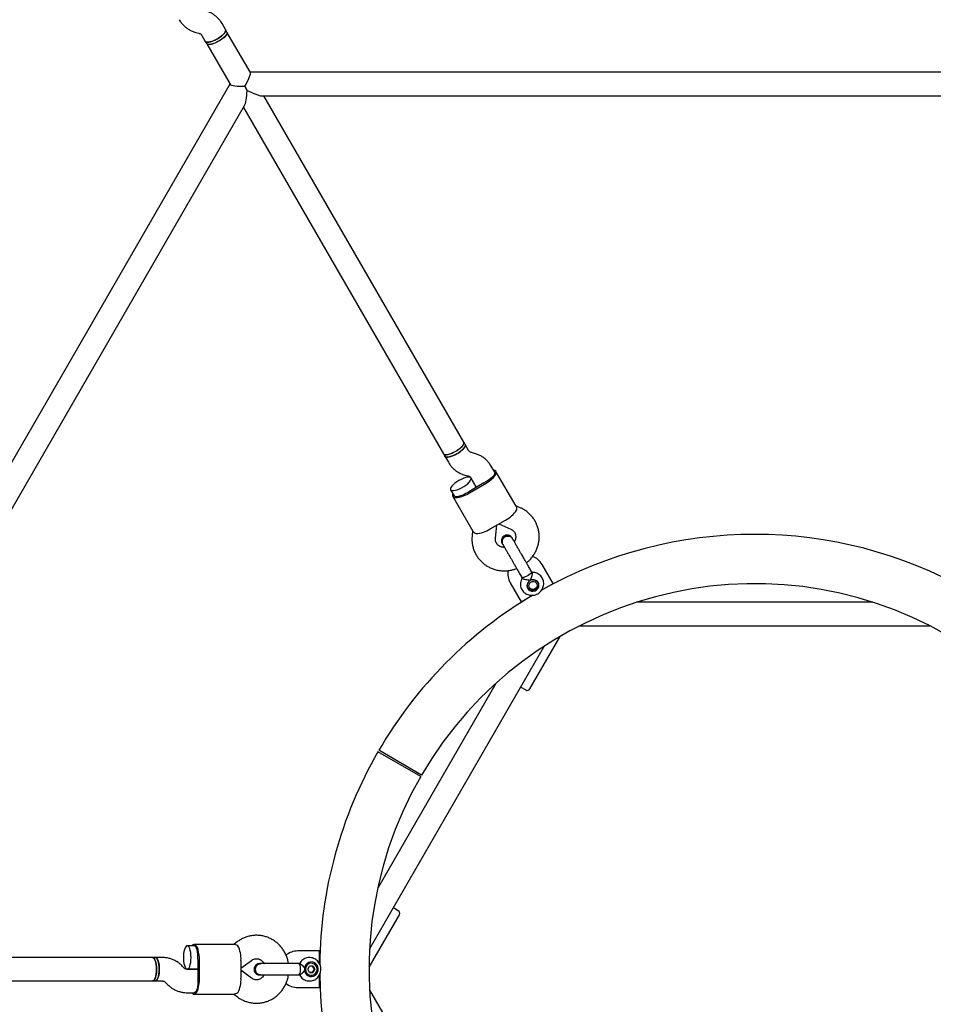
# Model space of a CAD drawing. Units: millimetres. Extents: x 15132 to 25544, y 29996 to 40205.
# Drawn here: x 19782 to 20406, y 35758 to 36430 of the extents above; entities that cross this region are included whole.
import ezdxf

# ---------------------------------------------------------------- set-up
doc = ezdxf.new("R2010")
doc.units = ezdxf.units.MM
doc.header["$LTSCALE"] = 200

msp = doc.modelspace()

# ---------------------------------------------------------------- linework, layer by layer
at = {"color": 7, "linetype": 'Continuous', "lineweight": 25}
for p, q in [((19922.86, 36422.96), (19920.48, 36427.07)), ((19903.35, 36420.78), (19904.65, 36420.47)), ((19923.8, 36421.32), (19922.86, 36422.96)), ((19939.76, 36393.67), (19923.8, 36421.32)), ((19906.62, 36419.07), (19909, 36414.96)), ((19909, 36414.96), (19909.95, 36413.32)), ((19909.95, 36413.32), (19925.91, 36385.67)), ((20628.14, 36393.82), (19939.68, 36393.82)), ((19925.82, 36385.82), (19581.59, 35789.59)), ((19937.55, 36381.51), (19935.95, 36384.28)), ((19935.95, 36384.28), (19937.55, 36381.51)), ((19947.46, 36377.82), (20620.36, 36377.82)), ((20085.42, 36141.39), (19948.92, 36377.82)), ((19599.34, 35788.33), (19935.79, 36371.08)), ((19935.06, 36369.82), (20071.56, 36133.39)), ((20086.37, 36139.75), (20085.42, 36141.39)), ((20088.74, 36135.64), (20086.37, 36139.75)), ((20071.56, 36133.39), (20072.51, 36131.75)), ((20072.51, 36131.75), (20074.88, 36127.64)), ((20092.01, 36133.93), (20090.71, 36134.23)), ((20106.52, 36120.84), (20104.14, 36124.96)), ((20087.01, 36118.67), (20088.31, 36118.36)), ((20121.05, 36097.67), (20107.39, 36121.34)), ((20099.17, 36113.57), (20088.78, 36107.57)), ((20089.27, 36106.72), (20099.66, 36112.72)), ((20090.29, 36116.96), (20093.97, 36110.57)), ((20093.97, 36110.57), (20090.3, 36116.93)), ((20076.44, 36108.93), (20078.81, 36104.84)), ((20077.94, 36104.34), (20091.61, 36080.67)), ((20123.84, 36096.65), (20120.91, 36097.92)), ((20103.44, 36082.17), (20113.83, 36088.17)), ((20107, 36075.92), (20108.02, 36084.82)), ((20109.26, 36085.53), (20117.47, 36081.97)), ((20091.46, 36080.92), (20091.1, 36077.74)), ((20146.31, 36044.92), (20138.81, 36057.91)), ((20132.06, 36052.33), (20131.59, 36053.14)), ((20117.16, 36045.41), (20124.66, 36032.42)), ((20124.9, 36049.28), (20125.38, 36048.44)), ((20135.84, 36045.76), (20135.27, 36046.74)), ((20135.41, 36046.62), (20135.44, 36046.44)), ((20138.56, 36040.45), (20146.31, 36044.92)), ((20144.22, 36043.52), (20144.04, 36043.61)), ((20124.66, 36032.42), (20132.4, 36036.89)), ((20128.61, 36042.89), (20129.18, 36041.91)), ((20128.78, 36042.6), (20128.64, 36042.71)), ((20138.98, 36040.69), (20138.93, 36040.63)), ((20364.56, 36032.08), (20203.26, 36032.08)), ((20164.48, 36016.08), (20403.34, 36016.08)), ((20130.45, 35972.96), (20151.13, 36008.79)), ((20021.12, 35795.4), (20140.55, 36002.26)), ((20107.31, 35976.68), (20026.66, 35836.99)), ((20124.34, 35974.18), (20127.72, 35972.23)), ((20056.02, 35913.17), (20026.83, 35930.02)), ((20056.54, 35914.08), (20027.43, 35931.04)), ((20040.72, 35821.54), (20037.34, 35823.49)), ((20020.76, 35782.98), (20041.45, 35818.81)), ((19901.41, 35797.59), (19896.69, 35797.59)), ((19928.75, 35798.59), (19901.41, 35798.59)), ((19931.03, 35800.49), (19928.46, 35798.59)), ((19873.07, 35789.59), (19600.06, 35789.59)), ((19874.96, 35789.59), (19873.07, 35789.59)), ((19879.71, 35789.59), (19874.96, 35789.59)), ((19987.06, 35794.09), (19972.06, 35794.09)), ((19987.06, 35785.14), (19987.06, 35794.09)), ((19894.46, 35782.6), (19893.55, 35783.57)), ((19904.04, 35781.59), (19896.66, 35781.59)), ((19896.69, 35781.59), (19904.04, 35781.59)), ((19904.04, 35775.59), (19904.04, 35787.59)), ((19905.02, 35775.59), (19905.02, 35787.59)), ((19933.36, 35782.31), (19940.56, 35787.64)), ((19933.36, 35787.59), (19933.36, 35775.59)), ((19973.52, 35785.46), (19972.58, 35785.46)), ((19979.05, 35781.59), (19980.22, 35783.75)), ((19980.23, 35779.43), (19979.05, 35781.59)), ((19982.58, 35783.75), (19980.22, 35783.75)), ((19983.43, 35781.6), (19982.25, 35783.75)), ((19982.26, 35779.43), (19983.43, 35781.6)), ((19982.58, 35783.75), (19983.76, 35781.6)), ((19983.76, 35781.6), (19982.59, 35779.43)), ((19983.76, 35781.6), (19983.43, 35781.6)), ((19940.56, 35775.54), (19933.36, 35780.87)), ((19972.58, 35777.73), (19973.54, 35777.73)), ((19982.59, 35779.43), (19980.23, 35779.43)), ((19980.23, 35779.43), (19982.26, 35779.43)), ((19982.26, 35779.43), (19982.59, 35779.43)), ((19987.06, 35769.09), (19987.06, 35778.03)), ((19987.09, 35777.62), (19987.06, 35777.56)), ((19600.06, 35773.59), (19873.07, 35773.59)), ((19873.07, 35773.59), (19874.96, 35773.59)), ((19874.96, 35773.59), (19879.71, 35773.59)), ((19881.91, 35772.58), (19882.83, 35771.61)), ((19972.06, 35769.09), (19987.06, 35769.09)), ((19987.06, 35771.72), (19987.23, 35771.6)), ((20140.55, 35560.92), (20021.12, 35767.78)), ((19896.66, 35765.59), (19901.41, 35765.59)), ((19901.41, 35764.59), (19928.75, 35764.59)), ((19928.46, 35764.59), (19931.03, 35762.69))]:
    msp.add_line(p, q, dxfattribs=at)
at = {"color": 7, "linetype": 'Continuous', "lineweight": 25, "flags": 128}
for points in [[(19922.86, 36422.96), (19922.98, 36422.54), (19922.85, 36421.83), (19922.4, 36420.99), (19921.65, 36420.06), (19920.62, 36419.07), (19919.38, 36418.08), (19917.98, 36417.13), (19916.48, 36416.26), (19914.96, 36415.53), (19913.48, 36414.95), (19912.12, 36414.56), (19910.93, 36414.37), (19909.98, 36414.4), (19909.3, 36414.64), (19909, 36414.96)], [(19923.8, 36421.32), (19923.91, 36421), (19923.84, 36420.32), (19923.44, 36419.5), (19922.74, 36418.58), (19921.76, 36417.6), (19920.55, 36416.61), (19919.17, 36415.64), (19917.68, 36414.76), (19916.16, 36414), (19914.67, 36413.39), (19913.28, 36412.97), (19912.06, 36412.75), (19911.06, 36412.74), (19910.34, 36412.95), (19909.95, 36413.32)], [(19923.8, 36421.32), (19923.92, 36420.9), (19923.8, 36420.19), (19923.34, 36419.35), (19922.59, 36418.42), (19921.57, 36417.43), (19920.33, 36416.44), (19918.93, 36415.49), (19917.43, 36414.63), (19915.91, 36413.89), (19914.43, 36413.31), (19913.06, 36412.92), (19911.88, 36412.73), (19910.92, 36412.76), (19910.25, 36413), (19909.95, 36413.32)], [(19917.24, 36416.68), (19918.7, 36417.6), (19920.03, 36418.57), (19921.17, 36419.57), (19922.06, 36420.53), (19922.66, 36421.43), (19922.95, 36422.2), (19922.92, 36422.83), (19922.86, 36422.96)], [(19909, 36414.96), (19909.08, 36414.84), (19909.6, 36414.49), (19910.42, 36414.36), (19911.5, 36414.44), (19912.78, 36414.73), (19914.21, 36415.21), (19915.72, 36415.88), (19917.24, 36416.68)], [(20085.42, 36141.39), (20085.53, 36141.07), (20085.46, 36140.39), (20085.06, 36139.57), (20084.36, 36138.65), (20083.38, 36137.67), (20082.17, 36136.67), (20080.79, 36135.71), (20079.3, 36134.83), (20077.78, 36134.07), (20076.29, 36133.46), (20074.9, 36133.04), (20073.68, 36132.82), (20072.68, 36132.81), (20071.96, 36133.02), (20071.56, 36133.39)], [(20071.56, 36133.39), (20071.87, 36133.07), (20072.54, 36132.83), (20073.49, 36132.8), (20074.68, 36132.99), (20076.04, 36133.38), (20077.52, 36133.96), (20079.05, 36134.7), (20080.54, 36135.56), (20081.95, 36136.51), (20083.19, 36137.5), (20084.21, 36138.49), (20084.96, 36139.42), (20085.41, 36140.26), (20085.54, 36140.97), (20085.42, 36141.39)], [(20072.51, 36131.75), (20072.81, 36131.44), (20073.49, 36131.19), (20074.44, 36131.16), (20075.63, 36131.35), (20076.99, 36131.74), (20078.47, 36132.32), (20079.99, 36133.06), (20081.49, 36133.92), (20082.89, 36134.87), (20084.13, 36135.86), (20085.15, 36136.85), (20085.91, 36137.79), (20086.36, 36138.62), (20086.49, 36139.33), (20086.37, 36139.75)], [(20086.37, 36139.75), (20086.43, 36139.62), (20086.46, 36139), (20086.17, 36138.22), (20085.57, 36137.33), (20084.67, 36136.36), (20083.54, 36135.37), (20082.21, 36134.39), (20080.75, 36133.48)], [(20080.75, 36133.48), (20079.23, 36132.67), (20077.72, 36132.01), (20076.29, 36131.52), (20075.01, 36131.23), (20073.93, 36131.15), (20073.11, 36131.29), (20072.59, 36131.63), (20072.51, 36131.75)], [(20082.06, 36115.21), (20080.6, 36114.29), (20079.27, 36113.32), (20078.14, 36112.32), (20077.24, 36111.36), (20076.64, 36110.46), (20076.35, 36109.69), (20076.38, 36109.06), (20076.75, 36108.62), (20077.42, 36108.38), (20078.37, 36108.35), (20079.56, 36108.53), (20080.93, 36108.92), (20082.4, 36109.5), (20083.93, 36110.24), (20085.43, 36111.11), (20086.83, 36112.06), (20088.07, 36113.05), (20089.09, 36114.03), (20089.84, 36114.97), (20090.29, 36115.81), (20090.42, 36116.51), (20090.22, 36117.05), (20089.7, 36117.4), (20088.88, 36117.53), (20087.8, 36117.45), (20086.52, 36117.16), (20085.09, 36116.68), (20083.58, 36116.01), (20082.06, 36115.21)], [(20099.66, 36112.72), (20101.38, 36113.78), (20102.98, 36114.92), (20104.41, 36116.08), (20105.61, 36117.24), (20106.55, 36118.35), (20107.19, 36119.37), (20107.52, 36120.28), (20107.51, 36121.03), (20107.18, 36121.61), (20106.53, 36121.99), (20105.77, 36122.14)], [(20106.52, 36120.84), (20106.64, 36120.28), (20106.45, 36119.55), (20105.94, 36118.71), (20105.16, 36117.78), (20104.12, 36116.82), (20102.88, 36115.85), (20101.5, 36114.93), (20100.03, 36114.09)], [(20078.05, 36106.14), (20077.81, 36105.41), (20077.81, 36104.65), (20078.15, 36104.08), (20078.8, 36103.7), (20079.74, 36103.53), (20080.95, 36103.57), (20082.38, 36103.83), (20083.99, 36104.29), (20085.71, 36104.94), (20087.49, 36105.76), (20089.27, 36106.72)], [(20078.81, 36104.84), (20079.24, 36104.45), (20079.96, 36104.26), (20080.94, 36104.28), (20082.14, 36104.49), (20083.49, 36104.91), (20084.95, 36105.49), (20086.44, 36106.23), (20087.9, 36107.09)], [(20131.59, 36053.14), (20131.65, 36052.95), (20131.52, 36052.44), (20131.06, 36051.8), (20130.33, 36051.11), (20129.4, 36050.43), (20128.35, 36049.83), (20127.29, 36049.36), (20126.33, 36049.07)], [(20126.33, 36049.07), (20125.55, 36048.99), (20125.04, 36049.13), (20124.9, 36049.28)], [(20130.7, 36046.95), (20129.74, 36046.19), (20129.03, 36045.2), (20128.64, 36044.06), (20128.61, 36042.88), (20128.94, 36041.76), (20129.6, 36040.8), (20130.53, 36040.09), (20131.65, 36039.68), (20132.86, 36039.62), (20134.06, 36039.92), (20135.12, 36040.53), (20135.97, 36041.42), (20136.53, 36042.5), (20136.74, 36043.67), (20136.58, 36044.83), (20136.08, 36045.88), (20135.28, 36046.73), (20134.24, 36047.29), (20133.06, 36047.53), (20131.85, 36047.41), (20130.7, 36046.95)], [(20134.49, 36047.07), (20135.39, 36046.36), (20136.01, 36045.41), (20136.29, 36044.3), (20136.19, 36043.15), (20135.74, 36042.06), (20134.97, 36041.15), (20133.96, 36040.5), (20132.8, 36040.18), (20131.62, 36040.21), (20130.52, 36040.6), (20129.62, 36041.3), (20129, 36042.26), (20128.72, 36043.36), (20128.82, 36044.52), (20129.27, 36045.6), (20129.37, 36045.75)], [(20134.14, 36045.94), (20134.9, 36045.31), (20135.37, 36044.44), (20135.47, 36043.44), (20135.19, 36042.47), (20134.57, 36041.63), (20133.69, 36041.06), (20132.68, 36040.82), (20131.67, 36040.96), (20130.79, 36041.44), (20130.16, 36042.2), (20129.88, 36043.15), (20129.97, 36044.15), (20130.42, 36045.07), (20131.18, 36045.79), (20132.14, 36046.2), (20133.17, 36046.25), (20134.14, 36045.94)], [(20132.42, 36047.51), (20133.39, 36047.46), (20134.49, 36047.07)], [(19899.31, 35789.59), (19899.25, 35791.31), (19899.07, 35792.95), (19898.78, 35794.43), (19898.39, 35795.69), (19897.92, 35796.66), (19897.39, 35797.3), (19896.83, 35797.58), (19896.27, 35797.49), (19895.72, 35797.02), (19895.22, 35796.21), (19894.79, 35795.09), (19894.44, 35793.72), (19894.2, 35792.15), (19894.08, 35790.46), (19894.08, 35788.73), (19894.2, 35787.04), (19894.44, 35785.47), (19894.79, 35784.09), (19895.22, 35782.97), (19895.72, 35782.16), (19896.27, 35781.7), (19896.83, 35781.6), (19897.39, 35781.88), (19897.92, 35782.52), (19898.39, 35783.49), (19898.78, 35784.75), (19899.07, 35786.23), (19899.25, 35787.87), (19899.31, 35789.59)], [(19905.02, 35787.59), (19904.96, 35789.61), (19904.78, 35791.56), (19904.48, 35793.38), (19904.08, 35795), (19903.59, 35796.37), (19903.02, 35797.44), (19902.4, 35798.17), (19901.75, 35798.54), (19901.08, 35798.54), (19900.43, 35798.17), (19899.91, 35797.59)], [(19904.02, 35788.59), (19904.03, 35790.28), (19903.92, 35791.94), (19903.7, 35793.5), (19903.38, 35794.88), (19902.97, 35796.03), (19902.49, 35796.88), (19901.97, 35797.41), (19901.41, 35797.59)], [(19873.07, 35789.59), (19873.31, 35789.56), (19873.87, 35789.22), (19874.39, 35788.52), (19874.84, 35787.5), (19875.22, 35786.2), (19875.49, 35784.69), (19875.66, 35783.03), (19875.7, 35781.3), (19875.61, 35779.59), (19875.41, 35777.97), (19875.1, 35776.52), (19874.7, 35775.31), (19874.22, 35774.39), (19873.68, 35773.81), (19873.12, 35773.59), (19873.07, 35773.59)], [(19875.7, 35781.59), (19875.63, 35783.31), (19875.45, 35784.95), (19875.16, 35786.43), (19874.77, 35787.69), (19874.3, 35788.66), (19873.77, 35789.3), (19873.21, 35789.58), (19873.07, 35789.59)], [(19874.96, 35789.59), (19875.39, 35789.49), (19875.93, 35789.02), (19876.44, 35788.21), (19876.87, 35787.09), (19877.21, 35785.72), (19877.45, 35784.15), (19877.57, 35782.46), (19877.57, 35780.73), (19877.45, 35779.04), (19877.21, 35777.47), (19876.87, 35776.09), (19876.44, 35774.97), (19875.93, 35774.16), (19875.39, 35773.7), (19874.96, 35773.59)], [(19877.59, 35781.59), (19877.53, 35783.31), (19877.34, 35784.95), (19877.05, 35786.43), (19876.66, 35787.69), (19876.19, 35788.66), (19875.67, 35789.3), (19875.11, 35789.58), (19874.96, 35789.59)], [(19873.07, 35773.59), (19873.21, 35773.6), (19873.77, 35773.88), (19874.3, 35774.52), (19874.77, 35775.49), (19875.16, 35776.75), (19875.45, 35778.23), (19875.63, 35779.87), (19875.7, 35781.59)], [(19874.96, 35773.59), (19875.11, 35773.6), (19875.67, 35773.88), (19876.19, 35774.52), (19876.66, 35775.49), (19877.05, 35776.75), (19877.34, 35778.23), (19877.53, 35779.87), (19877.59, 35781.59)], [(19972.58, 35785.46), (19972.78, 35785.41), (19973.16, 35785.03), (19973.48, 35784.32), (19973.71, 35783.35), (19973.83, 35782.2), (19973.83, 35780.99), (19973.71, 35779.84), (19973.48, 35778.86)], [(19979.05, 35777.26), (19980.24, 35776.74), (19981.52, 35776.59), (19982.79, 35776.81), (19983.96, 35777.38), (19984.94, 35778.27), (19985.65, 35779.4), (19986.05, 35780.7), (19986.11, 35782.06), (19985.81, 35783.38), (19985.19, 35784.57), (19984.29, 35785.55), (19983.18, 35786.22), (19981.93, 35786.56), (19980.65, 35786.53), (19979.42, 35786.13), (19978.33, 35785.39), (19977.48, 35784.37), (19976.92, 35783.15), (19976.69, 35781.81), (19976.81, 35780.45), (19977.27, 35779.18), (19978.03, 35778.09), (19979.05, 35777.26)], [(19977.5, 35781.59), (19977.67, 35780.37), (19978.18, 35779.26), (19978.97, 35778.36), (19979.98, 35777.74), (19981.11, 35777.47), (19982.27, 35777.56), (19983.36, 35778.01), (19984.27, 35778.78), (19984.92, 35779.8), (19985.27, 35780.97), (19985.27, 35782.21), (19984.92, 35783.38), (19984.27, 35784.4), (19983.36, 35785.17), (19982.27, 35785.62), (19981.11, 35785.71), (19979.98, 35785.44), (19978.97, 35784.82), (19978.18, 35783.92), (19977.67, 35782.81), (19977.5, 35781.59)], [(19899.91, 35765.59), (19900.43, 35765.01), (19901.08, 35764.64), (19901.75, 35764.64), (19902.4, 35765.01), (19903.02, 35765.74), (19903.59, 35766.81), (19904.08, 35768.18), (19904.48, 35769.8), (19904.78, 35771.62), (19904.96, 35773.57), (19905.02, 35775.59)], [(19904.02, 35774.59), (19904.03, 35772.9), (19903.92, 35771.24), (19903.7, 35769.68), (19903.38, 35768.3), (19902.97, 35767.16), (19902.49, 35766.3), (19901.97, 35765.77), (19901.41, 35765.59)], [(19973.48, 35778.86), (19973.16, 35778.15), (19972.78, 35777.77), (19972.58, 35777.73)]]:
    msp.add_lwpolyline(points, dxfattribs=at)
at = {"color": 7, "linetype": 'Continuous', "lineweight": 25}
for centre, radius, start, end in [((20087.05, 36134.56), 24.24, 299.99672, 302.36141), ((20076.66, 36128.56), 24.24, 297.63859, 300.00328), ((20105.16, 36105.5), 19.37, 296.58766, 327.15358), ((20092.77, 36098.35), 19.37, 272.84642, 303.41234), ((20283.91, 35781.59), 296.85, 60.65975, 119.35736), ((20127.99, 36051.66), 12.5, 30, 69.62508), ((20127.99, 36051.66), 12.5, 170.2466, 210), ((20283.91, 35781.59), 263.15, 60, 149.77082), ((20283.91, 35781.59), 296.85, 120.64763, 149.77082), ((20283.91, 35781.59), 263.15, 150, 60), ((20128.72, 35973.96), 2, 240, 330), ((20283.91, 35781.59), 296.85, 150, 179.33891), ((20039.72, 35819.81), 2, 330, 60), ((19914.02, 35788.74), 19.37, 356.58766, 27.15358), ((19879.8, 35787.59), 24.24, 359.99672, 2.36141), ((19972.06, 35781.59), 12.5, 90, 129.62508), ((19879.8, 35775.59), 24.24, 357.63859, 0.00328), ((19914.02, 35774.44), 19.37, 332.84642, 3.41234), ((20283.91, 35781.59), 296.85, 180.62104, 239.33551), ((19972.06, 35781.59), 12.5, 230.2466, 270)]:
    msp.add_arc(centre, radius, start, end, dxfattribs=at)
for major_axis, start_param, end_param in [((4.6, 7.96), 4.615312, 6.186109), ((9.19, 0), 3.238669, 4.809466), ((0, 15.36), 3.42583, 4.428151), ((13.3, -7.68), 4.996627, 5.998947)]:
    msp.add_ellipse((19935.06, 36385.82), major_axis=major_axis, ratio=0.168672, start_param=start_param, end_param=end_param, dxfattribs=at)
for points, knots in [([(19920.48, 36427.07), (19920.19, 36427.55), (19919.47, 36428.72), (19918.09, 36430.41), (19916.33, 36432.1), (19914.36, 36433.55), (19912.22, 36434.73), (19910.19, 36435.55), (19908.88, 36435.9), (19908.35, 36436.04)], [0, 0, 0, 0, 0.109021, 0.266213, 0.423362, 0.58055, 0.737903, 0.895531, 1, 1, 1, 1]), ([(19891.22, 36429.75), (19891.52, 36429.27), (19892.23, 36428.1), (19893.62, 36426.4), (19895.38, 36424.72), (19897.34, 36423.27), (19899.49, 36422.09), (19901.51, 36421.27), (19902.83, 36420.92), (19903.35, 36420.78)], [0, 0, 0, 0, 0.109021, 0.266213, 0.423362, 0.58055, 0.737903, 0.895531, 1, 1, 1, 1]), ([(19904.65, 36420.47), (19904.75, 36420.45), (19905.16, 36420.34), (19905.77, 36420.03), (19906.3, 36419.56), (19906.53, 36419.21), (19906.62, 36419.07)], [0, 0, 0, 0, 0.1053549, 0.4277278, 0.7712738, 1, 1, 1, 1]), ([(20090.71, 36134.23), (20090.61, 36134.26), (20090.21, 36134.37), (20089.6, 36134.68), (20089.06, 36135.14), (20088.83, 36135.49), (20088.74, 36135.64)], [0, 0, 0, 0, 0.105355, 0.427728, 0.771274, 1, 1, 1, 1]), ([(20104.14, 36124.96), (20103.85, 36125.44), (20103.13, 36126.61), (20101.75, 36128.3), (20099.99, 36129.99), (20098.02, 36131.44), (20095.88, 36132.62), (20093.86, 36133.44), (20092.54, 36133.79), (20092.01, 36133.93)], [0, 0, 0, 0, 0.109021, 0.266213, 0.423362, 0.58055, 0.737903, 0.895531, 1, 1, 1, 1]), ([(20074.88, 36127.64), (20075.18, 36127.16), (20075.9, 36125.99), (20077.28, 36124.29), (20079.04, 36122.6), (20081.01, 36121.16), (20083.15, 36119.97), (20085.17, 36119.15), (20086.49, 36118.81), (20087.01, 36118.67)], [0, 0, 0, 0, 0.109021, 0.266213, 0.423362, 0.58055, 0.737903, 0.895531, 1, 1, 1, 1]), ([(20088.31, 36118.36), (20088.41, 36118.33), (20088.82, 36118.22), (20089.43, 36117.91), (20089.96, 36117.45), (20090.2, 36117.1), (20090.29, 36116.96)], [0, 0, 0, 0, 0.105355, 0.427728, 0.771274, 1, 1, 1, 1]), ([(20121.03, 36097.65), (20121.05, 36097.64), (20121.25, 36097.49), (20121.37, 36096.57), (20121.42, 36095.46), (20121.44, 36094.99)], [0, 0, 0, 0, 0.06398, 0.604683, 1, 1, 1, 1]), ([(20128.19, 36059.04), (20128.54, 36059.32), (20129.61, 36060.15), (20131.17, 36061.79), (20132.85, 36063.91), (20134.25, 36066.22), (20135.38, 36068.66), (20136.21, 36071.21), (20136.72, 36073.83), (20136.93, 36076.47), (20136.81, 36079.11), (20136.38, 36081.7), (20135.64, 36084.22), (20134.61, 36086.61), (20133.29, 36088.86), (20131.71, 36090.94), (20129.89, 36092.8), (20127.86, 36094.44), (20125.83, 36095.72), (20124.44, 36096.37), (20123.84, 36096.65)], [0, 0, 0, 0, 0.0290848, 0.0877085, 0.1463202, 0.2048919, 0.2633951, 0.3218026, 0.3800906, 0.4382407, 0.4962427, 0.554096, 0.6118104, 0.6694058, 0.7269109, 0.7843603, 0.841781, 0.8992132, 0.9566949, 1, 1, 1, 1]), ([(20091.1, 36077.74), (20091.05, 36077.17), (20090.91, 36075.72), (20090.98, 36073.39), (20091.36, 36070.79), (20092.05, 36068.26), (20093.03, 36065.84), (20094.3, 36063.56), (20095.84, 36061.46), (20097.62, 36059.55), (20099.62, 36057.88), (20101.81, 36056.45), (20104.16, 36055.28), (20106.65, 36054.4), (20109.23, 36053.81), (20111.88, 36053.53), (20114.56, 36053.55), (20117.22, 36053.89), (20119.55, 36054.42), (20120.94, 36054.96), (20121.49, 36055.17)], [0, 0, 0, 0, 0.037792, 0.095753, 0.15363, 0.211366, 0.268979, 0.326496, 0.383952, 0.441374, 0.498801, 0.556272, 0.61382, 0.671473, 0.72925, 0.787163, 0.845214, 0.903398, 0.961705, 1, 1, 1, 1]), ([(20091.64, 36080.68), (20091.64, 36080.66), (20091.67, 36080.41), (20092.4, 36079.85), (20093.34, 36079.25), (20093.74, 36079)], [0, 0, 0, 0, 0.06398, 0.604683, 1, 1, 1, 1]), ([(20118.35, 36076.08), (20118.18, 36076.34), (20117.83, 36076.85), (20117.12, 36077.42), (20116.37, 36077.79), (20115.45, 36078.03), (20114.5, 36078.03), (20113.51, 36077.75), (20112.54, 36077.21), (20111.76, 36076.36), (20111.28, 36075.32), (20111.1, 36074.31), (20111.18, 36073.22), (20111.5, 36072.55), (20111.66, 36072.21)], [0, 0, 0, 0, 0.077265, 0.152358, 0.22241, 0.285295, 0.385195, 0.454561, 0.537287, 0.657339, 0.733377, 0.818169, 0.908503, 1, 1, 1, 1]), ([(20113.51, 36076.74), (20113.91, 36076.92), (20114.7, 36077.28), (20116.02, 36077.32), (20117.23, 36076.95), (20118.17, 36076.3), (20118.51, 36075.7), (20118.65, 36075.46)], [0, 0, 0, 0, 0.214138, 0.428276, 0.642405, 0.856509, 1, 1, 1, 1]), ([(20118.68, 36075.48), (20118.68, 36075.5), (20118.53, 36075.91), (20117.88, 36076.51), (20116.8, 36077.14), (20115.52, 36077.35), (20114.38, 36077.17), (20113.75, 36076.86), (20113.51, 36076.74)], [0, 0, 0, 0, 0.0109755, 0.2247226, 0.4384963, 0.6523051, 0.8661445, 1, 1, 1, 1]), ([(20117.47, 36081.97), (20117.62, 36081.9), (20118.16, 36081.65), (20119, 36081.07), (20119.85, 36080.16), (20120.49, 36079.05), (20120.85, 36077.79), (20120.92, 36076.44), (20120.66, 36075.09), (20120.3, 36074.07), (20119.95, 36073.56), (20119.87, 36073.45)], [0, 0, 0, 0, 0.046014, 0.173237, 0.303982, 0.439999, 0.578676, 0.713765, 0.842923, 0.966683, 1, 1, 1, 1]), ([(20113.18, 36069.58), (20112.82, 36069.58), (20111.99, 36069.58), (20110.8, 36069.88), (20109.64, 36070.41), (20108.64, 36071.17), (20107.83, 36072.12), (20107.25, 36073.26), (20106.93, 36074.54), (20106.97, 36075.47), (20107, 36075.92)], [0, 0, 0, 0, 0.093364, 0.212147, 0.334169, 0.460684, 0.592609, 0.729469, 0.867713, 1, 1, 1, 1]), ([(20113.51, 36076.74), (20113.15, 36076.48), (20112.44, 36075.98), (20111.75, 36074.85), (20111.46, 36073.62), (20111.55, 36072.48), (20111.9, 36071.89), (20112.04, 36071.65)], [0, 0, 0, 0, 0.214057, 0.428113, 0.642161, 0.856184, 1, 1, 1, 1]), ([(20112, 36071.63), (20111.99, 36071.65), (20111.72, 36071.97), (20111.52, 36072.84), (20111.51, 36074.08), (20111.97, 36075.3), (20112.69, 36076.2), (20113.28, 36076.59), (20113.51, 36076.74)], [0, 0, 0, 0, 0.009857, 0.223846, 0.437861, 0.651912, 0.865993, 1, 1, 1, 1]), ([(20111.67, 36072.19), (20111.68, 36072.18), (20111.7, 36072.15), (20111.91, 36071.77), (20112.02, 36071.58)], [0, 0, 0, 0, 0.477941, 1, 1, 1, 1]), ([(20111.95, 36071.7), (20112.1, 36071.44), (20112.41, 36070.91), (20113.17, 36069.59), (20114.13, 36067.93), (20115.24, 36066.01), (20116.41, 36063.98), (20117.57, 36061.98), (20118.65, 36060.11), (20119.31, 36058.96), (20119.62, 36058.41)], [0, 0, 0, 0, 0.1291002, 0.262798, 0.3981626, 0.5319412, 0.6610866, 0.7831321, 0.8963966, 1, 1, 1, 1]), ([(20118.72, 36075.44), (20118.61, 36075.64), (20118.39, 36076.01), (20118.37, 36076.04), (20118.36, 36076.06)], [0, 0, 0, 0, 0.522059, 1, 1, 1, 1]), ([(20126.32, 36062.28), (20126.08, 36062.69), (20125.57, 36063.58), (20124.69, 36065.11), (20123.65, 36066.9), (20122.49, 36068.9), (20121.29, 36070.99), (20120.16, 36072.94), (20119.21, 36074.59), (20118.83, 36075.24), (20118.65, 36075.57)], [0, 0, 0, 0, 0.077638, 0.170239, 0.278534, 0.402408, 0.540403, 0.689356, 0.844459, 1, 1, 1, 1]), ([(20125.29, 36048.6), (20125.23, 36048.53), (20124.86, 36048.02), (20124.44, 36046.92), (20124.07, 36045.37), (20124.06, 36043.78), (20124.36, 36042.23), (20124.97, 36040.79), (20125.85, 36039.51), (20126.97, 36038.43), (20128.29, 36037.61), (20129.75, 36037.06), (20131.3, 36036.8), (20132.87, 36036.85), (20134.43, 36037.21), (20135.89, 36037.86), (20137.2, 36038.79), (20138.32, 36039.96), (20139.18, 36041.32), (20139.75, 36042.82), (20140.01, 36044.39), (20139.94, 36045.97), (20139.56, 36047.5), (20138.87, 36048.9), (20137.92, 36050.13), (20136.74, 36051.14), (20135.38, 36051.9), (20133.9, 36052.36), (20132.74, 36052.54), (20132.1, 36052.48), (20131.98, 36052.47)], [0, 0, 0, 0, 0.00699, 0.04543, 0.083773, 0.121946, 0.159902, 0.197635, 0.23518, 0.272597, 0.309963, 0.347371, 0.384904, 0.422616, 0.460535, 0.498658, 0.536956, 0.575373, 0.613833, 0.652256, 0.69056, 0.728678, 0.766574, 0.804252, 0.841757, 0.879152, 0.91652, 0.953954, 0.99153, 1, 1, 1, 1]), ([(20132.06, 36052.33), (20132.11, 36052.19), (20132.19, 36051.9), (20132.06, 36051.09), (20131.76, 36050.05), (20131.32, 36048.78), (20130.94, 36047.71), (20130.75, 36047.09), (20130.71, 36046.96), (20130.7, 36046.95)], [0, 0, 0, 0, 0.168486, 0.336692, 0.512059, 0.70868, 0.937333, 0.998188, 1, 1, 1, 1]), ([(20130.7, 36046.95), (20130.7, 36046.95), (20130.51, 36047), (20129.81, 36047.15), (20128.57, 36047.38), (20127.53, 36047.58), (20126.72, 36047.78), (20126.1, 36047.96), (20125.54, 36048.23), (20125.45, 36048.4), (20125.42, 36048.47)], [0, 0, 0, 0, 0.001812, 0.089987, 0.316477, 0.544171, 0.565459, 0.735059, 0.898313, 1, 1, 1, 1]), ([(19965.77, 35785.46), (19965.71, 35785.9), (19965.52, 35787.24), (19964.88, 35789.41), (19963.88, 35791.93), (19962.59, 35794.3), (19961.03, 35796.49), (19959.24, 35798.48), (19957.24, 35800.24), (19955.05, 35801.74), (19952.7, 35802.96), (19950.24, 35803.88), (19947.7, 35804.5), (19945.1, 35804.8), (19942.49, 35804.79), (19939.91, 35804.45), (19937.38, 35803.81), (19934.95, 35802.87), (19932.82, 35801.75), (19931.57, 35800.87), (19931.03, 35800.49)], [0, 0, 0, 0, 0.029085, 0.087708, 0.14632, 0.204892, 0.263395, 0.321803, 0.380091, 0.438241, 0.496243, 0.554096, 0.61181, 0.669406, 0.726911, 0.78436, 0.841781, 0.899213, 0.956695, 1, 1, 1, 1]), ([(19931.26, 35797.58), (19930.69, 35797.89), (19929.62, 35798.46), (19929.03, 35798.53), (19928.75, 35798.56)], [0, 0, 0, 0, 0.5323206, 1, 1, 1, 1]), ([(19893.55, 35783.57), (19893.15, 35783.97), (19892.17, 35784.95), (19890.42, 35786.31), (19888.3, 35787.57), (19886.03, 35788.55), (19883.67, 35789.22), (19881.55, 35789.55), (19880.23, 35789.58), (19879.71, 35789.59)], [0, 0, 0, 0, 0.107364, 0.266812, 0.426018, 0.584748, 0.743014, 0.900865, 1, 1, 1, 1]), ([(19940.56, 35787.64), (19940.69, 35787.73), (19941.18, 35788.08), (19942.09, 35788.51), (19943.32, 35788.8), (19944.59, 35788.79), (19945.86, 35788.48), (19947.07, 35787.86), (19948.11, 35786.96), (19948.81, 35786.14), (19949.08, 35785.57), (19949.14, 35785.46)], [0, 0, 0, 0, 0.0460136, 0.1732373, 0.3039822, 0.4399987, 0.5786757, 0.7137654, 0.8429228, 0.9666831, 1, 1, 1, 1]), ([(19973.36, 35777.73), (19973.4, 35777.64), (19973.65, 35777.06), (19974.4, 35776.14), (19975.55, 35775.06), (19976.92, 35774.25), (19978.41, 35773.73), (19979.97, 35773.54), (19981.52, 35773.66), (19983.01, 35774.1), (19984.38, 35774.83), (19985.59, 35775.82), (19986.58, 35777.03), (19987.33, 35778.42), (19987.79, 35779.94), (19987.96, 35781.54), (19987.81, 35783.14), (19987.36, 35784.68), (19986.61, 35786.11), (19985.6, 35787.36), (19984.37, 35788.37), (19982.97, 35789.1), (19981.45, 35789.53), (19979.89, 35789.64), (19978.35, 35789.43), (19976.89, 35788.91), (19975.55, 35788.12), (19974.41, 35787.06), (19973.67, 35786.15), (19973.41, 35785.56), (19973.36, 35785.46)], [0, 0, 0, 0, 0.00699, 0.04543, 0.083773, 0.121946, 0.159902, 0.197635, 0.23518, 0.272597, 0.309963, 0.347371, 0.384904, 0.422616, 0.460535, 0.498658, 0.536956, 0.575373, 0.613833, 0.652256, 0.69056, 0.728678, 0.766574, 0.804252, 0.841757, 0.879152, 0.91652, 0.953954, 0.99153, 1, 1, 1, 1]), ([(19896.66, 35781.59), (19896.58, 35781.59), (19896.23, 35781.6), (19895.64, 35781.75), (19894.97, 35782.11), (19894.6, 35782.47), (19894.46, 35782.6)], [0, 0, 0, 0, 0.110643, 0.47782, 0.803068, 1, 1, 1, 1]), ([(19946.1, 35785.46), (19945.79, 35785.43), (19945.17, 35785.39), (19944.32, 35785.06), (19943.62, 35784.59), (19942.96, 35783.92), (19942.48, 35783.09), (19942.23, 35782.1), (19942.21, 35780.99), (19942.56, 35779.88), (19943.22, 35778.95), (19944, 35778.29), (19944.99, 35777.82), (19945.73, 35777.76), (19946.1, 35777.73)], [0, 0, 0, 0, 0.077265, 0.152358, 0.22241, 0.285295, 0.385195, 0.454561, 0.537287, 0.657339, 0.733377, 0.818169, 0.908503, 1, 1, 1, 1]), ([(19946.78, 35785.44), (19946.76, 35785.45), (19946.34, 35785.52), (19945.49, 35785.26), (19944.4, 35784.65), (19943.59, 35783.64), (19943.17, 35782.57), (19943.12, 35781.86), (19943.11, 35781.59)], [0, 0, 0, 0, 0.010975, 0.224723, 0.438496, 0.652305, 0.866144, 1, 1, 1, 1]), ([(19943.11, 35781.59), (19943.15, 35782.03), (19943.23, 35782.89), (19943.86, 35784.05), (19944.79, 35784.92), (19945.81, 35785.41), (19946.5, 35785.41), (19946.78, 35785.41)], [0, 0, 0, 0, 0.214138, 0.428276, 0.642405, 0.856509, 1, 1, 1, 1]), ([(19943.11, 35781.59), (19943.15, 35781.16), (19943.23, 35780.29), (19943.86, 35779.13), (19944.79, 35778.26), (19945.82, 35777.77), (19946.5, 35777.77), (19946.78, 35777.77)], [0, 0, 0, 0, 0.2140565, 0.4281134, 0.6421609, 0.8561843, 1, 1, 1, 1]), ([(19946.77, 35777.74), (19946.76, 35777.73), (19946.33, 35777.66), (19945.49, 35777.92), (19944.4, 35778.53), (19943.59, 35779.54), (19943.17, 35780.61), (19943.12, 35781.32), (19943.11, 35781.59)], [0, 0, 0, 0, 0.009857, 0.223846, 0.437861, 0.651912, 0.865993, 1, 1, 1, 1]), ([(19946.83, 35785.46), (19946.61, 35785.46), (19946.18, 35785.46), (19946.14, 35785.46), (19946.12, 35785.46)], [0, 0, 0, 0, 0.522059, 1, 1, 1, 1]), ([(19962.03, 35785.46), (19961.56, 35785.46), (19960.53, 35785.46), (19958.76, 35785.46), (19956.7, 35785.46), (19954.38, 35785.46), (19951.98, 35785.46), (19949.72, 35785.46), (19947.81, 35785.46), (19947.06, 35785.46), (19946.69, 35785.46)], [0, 0, 0, 0, 0.077638, 0.170239, 0.278534, 0.402408, 0.540403, 0.689356, 0.844459, 1, 1, 1, 1]), ([(19973.52, 35785.46), (19973.67, 35785.42), (19973.96, 35785.35), (19974.6, 35784.83), (19975.34, 35784.06), (19976.23, 35783.03), (19976.96, 35782.17), (19977.4, 35781.69), (19977.5, 35781.59), (19977.5, 35781.59)], [0, 0, 0, 0, 0.168486, 0.336692, 0.512059, 0.70868, 0.937333, 0.998188, 1, 1, 1, 1]), ([(19977.5, 35781.59), (19977.5, 35781.59), (19977.36, 35781.44), (19976.88, 35780.92), (19976.06, 35779.96), (19975.37, 35779.16), (19974.79, 35778.55), (19974.32, 35778.11), (19973.81, 35777.75), (19973.62, 35777.76), (19973.54, 35777.77)], [0, 0, 0, 0, 0.001812, 0.089987, 0.316477, 0.544171, 0.565459, 0.735059, 0.898313, 1, 1, 1, 1]), ([(19931.03, 35762.69), (19931.5, 35762.36), (19932.69, 35761.52), (19934.74, 35760.41), (19937.18, 35759.43), (19939.72, 35758.76), (19942.31, 35758.41), (19944.91, 35758.37), (19947.5, 35758.65), (19950.04, 35759.24), (19952.5, 35760.13), (19954.83, 35761.31), (19957.01, 35762.77), (19959.02, 35764.48), (19960.82, 35766.43), (19962.39, 35768.58), (19963.71, 35770.91), (19964.75, 35773.38), (19965.45, 35775.67), (19965.68, 35777.14), (19965.77, 35777.73)], [0, 0, 0, 0, 0.037792, 0.095753, 0.15363, 0.211366, 0.268979, 0.326496, 0.383952, 0.441374, 0.498801, 0.556272, 0.61382, 0.671473, 0.72925, 0.787163, 0.845214, 0.903398, 0.961705, 1, 1, 1, 1]), ([(19949.14, 35777.73), (19948.96, 35777.41), (19948.55, 35776.7), (19947.69, 35775.82), (19946.65, 35775.07), (19945.49, 35774.59), (19944.26, 35774.36), (19942.99, 35774.43), (19941.72, 35774.79), (19940.94, 35775.3), (19940.56, 35775.54)], [0, 0, 0, 0, 0.093364, 0.212147, 0.334169, 0.460684, 0.592609, 0.729469, 0.867713, 1, 1, 1, 1]), ([(19946.12, 35777.73), (19946.14, 35777.73), (19946.18, 35777.73), (19946.61, 35777.73), (19946.83, 35777.73)], [0, 0, 0, 0, 0.477941, 1, 1, 1, 1]), ([(19946.69, 35777.73), (19946.99, 35777.73), (19947.6, 35777.73), (19949.13, 35777.73), (19951.04, 35777.73), (19953.26, 35777.73), (19955.6, 35777.73), (19957.91, 35777.73), (19960.08, 35777.73), (19961.4, 35777.73), (19962.03, 35777.73)], [0, 0, 0, 0, 0.1291, 0.262798, 0.398163, 0.531941, 0.661087, 0.783132, 0.896397, 1, 1, 1, 1]), ([(19879.71, 35773.59), (19879.8, 35773.59), (19880.15, 35773.58), (19880.74, 35773.43), (19881.41, 35773.07), (19881.78, 35772.71), (19881.91, 35772.58)], [0, 0, 0, 0, 0.110643, 0.47782, 0.803068, 1, 1, 1, 1]), ([(19882.83, 35771.61), (19883.23, 35771.22), (19884.2, 35770.23), (19885.96, 35768.87), (19888.08, 35767.61), (19890.35, 35766.63), (19892.71, 35765.96), (19894.83, 35765.64), (19896.15, 35765.6), (19896.66, 35765.59)], [0, 0, 0, 0, 0.107364, 0.266812, 0.426018, 0.584748, 0.743014, 0.900865, 1, 1, 1, 1]), ([(19931.26, 35765.6), (19930.69, 35765.29), (19929.62, 35764.72), (19929.03, 35764.65), (19928.75, 35764.62)], [0, 0, 0, 0, 0.532321, 1, 1, 1, 1])]:
    msp.add_open_spline(points, degree=3, knots=knots, dxfattribs=at)
for points in [[(20119.62, 36058.41), (20120.03, 36057.7), (20120.85, 36056.28), (20121.55, 36055.08), (20121.89, 36054.48)], [(20128.59, 36058.35), (20128.24, 36058.95), (20127.55, 36060.15), (20126.73, 36061.57), (20126.32, 36062.28)], [(20131.59, 36053.14), (20131.05, 36054.08), (20129.97, 36055.96), (20129.05, 36057.55), (20128.59, 36058.35)], [(20121.89, 36054.48), (20122.35, 36053.69), (20123.27, 36052.09), (20124.36, 36050.22), (20124.9, 36049.28)], [(19966.57, 35785.46), (19965.88, 35785.46), (19964.49, 35785.46), (19962.85, 35785.46), (19962.03, 35785.46)], [(19972.58, 35785.46), (19971.5, 35785.46), (19969.33, 35785.46), (19967.49, 35785.46), (19966.57, 35785.46)], [(19962.03, 35777.73), (19962.85, 35777.73), (19964.49, 35777.73), (19965.88, 35777.73), (19966.57, 35777.73)], [(19966.57, 35777.73), (19967.49, 35777.73), (19969.33, 35777.73), (19971.5, 35777.73), (19972.58, 35777.73)]]:
    msp.add_open_spline(points, degree=3, dxfattribs=at)

doc.saveas('drawing.dxf')
